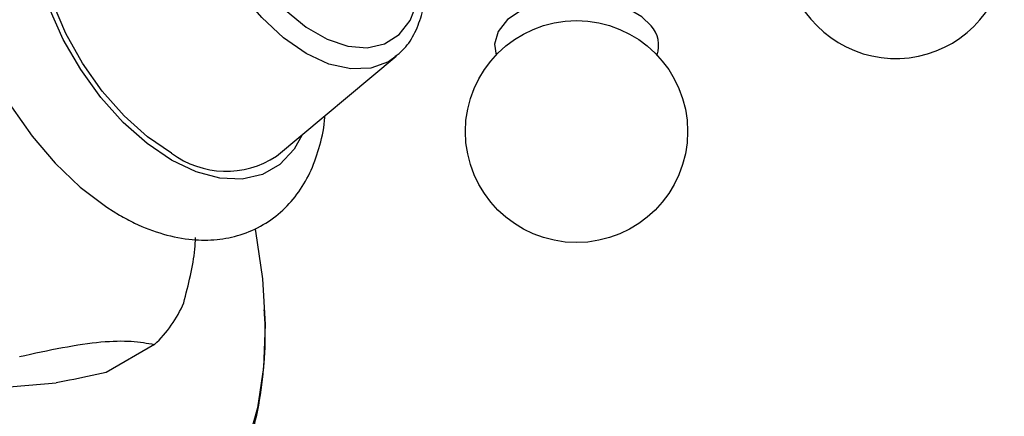
# Model space of a CAD drawing. Units: millimetres. Extents: x 3 to 2496, y 5 to 2495.
# Drawn here: x 348 to 406, y 567 to 591 of the extents above; entities that cross this region are included whole.
import ezdxf

# ---------------------------------------------------------------- set-up
doc = ezdxf.new("R2010")
doc.units = ezdxf.units.MM

msp = doc.modelspace()

# ---------------------------------------------------------------- linework, layer by layer
at = {"color": 7, "linetype": 'Continuous', "lineweight": 25}
for p, q in [((363.019, 582.62), (370.032, 588.481)), ((355.884, 571.597), (353.056, 569.964)), ((346.662, 569.047), (350.14, 569.358))]:
    msp.add_line(p, q, dxfattribs=at)
at = {"color": 8, "linetype": 'Continuous', "lineweight": 25, "flags": 128}
for points in [[(370.032, 588.481), (369.574, 588.161), (368.543, 587.78), (367.367, 587.733), (366.091, 588.022), (364.764, 588.638), (363.436, 589.555), (362.16, 590.739), (360.984, 592.144), (359.953, 593.716), (359.106, 595.395), (358.478, 597.116), (358.091, 598.814), (357.96, 600.422), (358.091, 601.879), (358.478, 603.129), (359.106, 604.125), (359.953, 604.827), (360.459, 605.063)], [(356.886, 582.393), (355.45, 583.368), (354.057, 584.603), (352.75, 586.061), (351.568, 587.698), (350.549, 589.464), (349.721, 591.306), (349.112, 593.167), (348.739, 594.991), (348.613, 596.723), (348.739, 598.309), (349.112, 599.702), (349.721, 600.86), (350.549, 601.746), (351.568, 602.335), (352.75, 602.608), (353.729, 602.6)], [(363.544, 591.175), (364.754, 590.19), (365.989, 589.477), (367.199, 589.065), (368.333, 588.973), (369.347, 589.202), (370.198, 589.745), (370.851, 590.578), (371.28, 591.667)], [(384.941, 590.268), (384.395, 590.792), (383.466, 591.325), (382.323, 591.693), (381.05, 591.869), (379.741, 591.841), (378.495, 591.61), (377.403, 591.193), (376.545, 590.622), (375.987, 589.938), (375.769, 589.193), (375.866, 588.546)], [(364.533, 583.885), (364.051, 583.034), (363.224, 582.147), (362.204, 581.558), (361.023, 581.285), (359.716, 581.336), (358.323, 581.709), (356.886, 582.393)]]:
    msp.add_lwpolyline(points, dxfattribs=at)
at = {"color": 7, "linetype": 'Continuous', "lineweight": 25, "flags": 128}
for points in [[(355.322, 603.183), (353.79, 603.77), (352.098, 604.091), (350.65, 604.084), (349.296, 603.808), (347.953, 603.215), (346.809, 602.361), (345.875, 601.288), (345.153, 600.016), (344.644, 598.552), (344.359, 596.905), (344.315, 595.102), (344.517, 593.192), (344.955, 591.235), (345.615, 589.277), (346.477, 587.359), (347.521, 585.518), (348.727, 583.79), (350.072, 582.213), (351.534, 580.818), (353.093, 579.638), (353.838, 579.176), (353.838, 579.176)], [(356.886, 582.801), (355.472, 583.765), (354.103, 584.991), (352.824, 586.441), (351.676, 588.068), (350.694, 589.819), (349.912, 591.639), (349.354, 593.469), (349.038, 595.25), (348.975, 596.924), (349.165, 598.439), (349.604, 599.745), (350.277, 600.8), (351.162, 601.571), (351.876, 601.922)], [(361.773, 578.326), (361.792, 578.229), (362.205, 575.448), (362.364, 572.775), (362.268, 570.246), (361.917, 567.893), (361.316, 565.748), (360.473, 563.838), (359.399, 562.187), (358.108, 560.818), (356.616, 559.749), (354.944, 558.993), (353.113, 558.56), (351.146, 558.456), (349.07, 558.682)]]:
    msp.add_lwpolyline(points, dxfattribs=at)
at = {"color": 7, "linetype": 'Continuous', "lineweight": 25}
msp.add_circle((380.574, 584.065), 6.5, dxfattribs=at)
for centre, radius, start, end in [((399.242, 594.845), 6.5, 196.41744, 347.85262), ((383.603, 589.108), 1.771, 341.50477, 40.90091), ((360.083, 587.12), 5.373, 233.4907, 303.11319), ((351.149, 576.741), 6.992, 312.62935, 337.1693)]:
    msp.add_arc(centre, radius, start, end, dxfattribs=at)
for points, knots in [([(369.972, 588.483), (370.118, 588.592), (370.559, 588.921), (371.088, 589.732), (371.543, 590.857), (371.773, 592.051), (371.749, 592.904), (371.739, 593.272)], [0, 0, 0, 0, 0.112336, 0.340659, 0.574086, 0.815825, 1, 1, 1, 1]), ([(353.838, 579.176), (354.133, 579.014), (354.976, 578.553), (356.4, 578.014), (358.022, 577.697), (359.537, 577.7), (360.946, 577.983), (362.26, 578.56), (363.42, 579.426), (364.364, 580.516), (365.097, 581.8), (365.585, 583.28), (365.829, 584.358), (365.842, 584.96), (365.843, 584.98)], [0, 0, 0, 0, 0.056191, 0.160885, 0.265146, 0.355036, 0.442018, 0.534876, 0.625154, 0.71462, 0.805323, 0.899107, 0.996673, 1, 1, 1, 1]), ([(357.593, 574.028), (357.871, 575.1), (358.212, 576.416), (358.28, 577.63), (358.293, 577.855)], [0, 0, 0, 0, 0.814683, 1, 1, 1, 1]), ([(355.238, 557.531), (355.727, 557.84), (356.775, 558.502), (358.163, 559.829), (359.424, 561.417), (360.471, 563.227), (361.303, 565.242), (361.912, 567.453), (362.272, 569.847), (362.409, 571.92), (362.335, 573.219), (362.311, 573.634)], [0, 0, 0, 0, 0.099826, 0.21391, 0.328685, 0.445417, 0.564965, 0.687603, 0.812966, 0.940241, 1, 1, 1, 1]), ([(347.989, 570.891), (348.841, 571.077), (350.564, 571.453), (352.846, 571.795), (354.622, 571.826), (355.459, 571.674), (355.884, 571.597)], [0, 0, 0, 0, 0.2442784, 0.4934483, 0.7426585, 1, 1, 1, 1]), ([(353.056, 569.964), (352.326, 569.797), (351.313, 569.567), (350.396, 569.404), (350.14, 569.358)], [0, 0, 0, 0, 0.721223, 1, 1, 1, 1])]:
    msp.add_open_spline(points, degree=3, knots=knots, dxfattribs=at)

doc.saveas('drawing.dxf')
